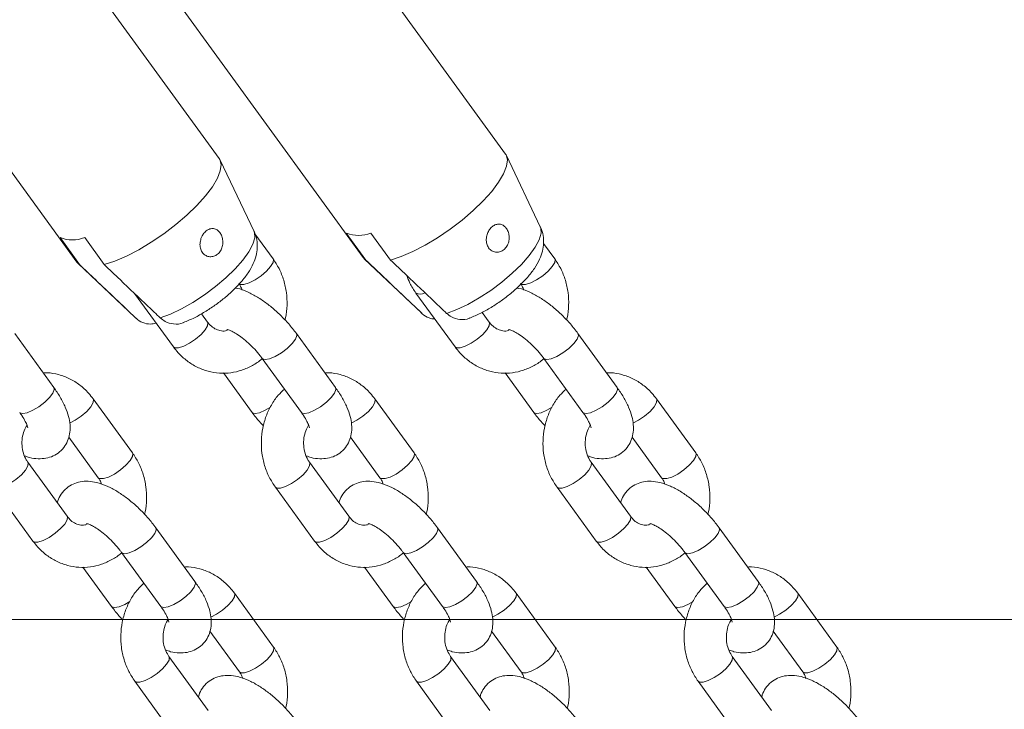
# Model space of a CAD drawing. Units: millimetres. Extents: x 0 to 1485, y 0 to 1051.
# Drawn here: x 1154 to 1168, y 190 to 200 of the extents above; entities that cross this region are included whole.
import ezdxf

# ---------------------------------------------------------------- set-up
doc = ezdxf.new("R2010")
doc.units = ezdxf.units.MM
doc.header["$LTSCALE"] = 25
doc.layers.add('LE_NORM', color=179, linetype='Continuous', lineweight=40)
doc.styles.add('SLDTEXTSTYLE0', font='TXT', dxfattribs={"width": 0.605})
doc.dimstyles.new('SLDDIMSTYLE1', dxfattribs={"dimtxt": 8.75, "dimasz": 7.5, "dimexe": 0, "dimexo": 0.0625, "dimgap": 2.1875, "dimtad": 1, "dimdec": 0, "dimrnd": 1e-09, "dimzin": 12, "dimdsep": 46, "dimtxsty": 'SLDTEXTSTYLE0', "dimsah": 1, "dimcen": 0.09, "dimadec": 0, "dimazin": 3, "dimtfac": 1, "dimtofl": 0, "dimtmove": 0, "dimatfit": 3, "dimfxl": 0, "dimfrac": 2, "dimtolj": 1, "dimtzin": 12, "dimarcsym": 0})

# ---------------------------------------------------------------- blocks, each defined once
blk = doc.blocks.new('_D_21')
at = {"layer": 'LE_NORM', "color": 7}
for p, q in [((950.875, 193.689), (950.875, 371.668)), ((1194.003, 193.689), (1194.003, 371.668)), ((950.875, 369.192), (1194.003, 369.192))]:
    blk.add_line(p, q, dxfattribs=at)
for points in [[(950.875, 369.192), (958.375, 366.692), (958.375, 371.692)], [(1194.003, 369.192), (1186.503, 371.692), (1186.503, 366.692)]]:
    blk.add_solid(points, dxfattribs=at)
at = {"layer": 'LE_NORM', "color": 7, "insert": (1064.218, 380.471), "char_height": 8.75, "attachment_point": 1, "style": 'SLDTEXTSTYLE0'}
blk.add_mtext('243', dxfattribs=at)

msp = doc.modelspace()

# ---------------------------------------------------------------- linework, layer by layer
at = {"color": 7, "linetype": 'Continuous', "lineweight": 0}
for p, q in [((1156.82, 197.76), (1154.148, 201.437)), ((1160.886, 197.824), (1158.214, 201.501)), ((1152.125, 199.967), (1154.797, 196.29)), ((1156.192, 200.032), (1158.864, 196.355)), ((1157.314, 196.726), (1156.832, 197.739)), ((1161.38, 196.79), (1160.898, 197.804)), ((1154.559, 196.637), (1154.837, 196.254)), ((1155.187, 196.254), (1154.909, 196.637)), ((1157.584, 196.337), (1157.326, 196.691)), ((1158.625, 196.701), (1158.904, 196.318)), ((1159.254, 196.318), (1158.975, 196.701)), ((1161.584, 196.337), (1161.426, 196.554)), ((1158.864, 196.355), (1158.904, 196.318)), ((1158.88, 196.336), (1159.695, 195.565)), ((1154.797, 196.29), (1154.837, 196.254)), ((1154.813, 196.272), (1155.628, 195.501)), ((1155.618, 195.843), (1156.17, 195.084)), ((1159.613, 195.85), (1160.17, 195.084)), ((1156.655, 195.437), (1156.569, 195.556)), ((1160.655, 195.437), (1160.555, 195.575)), ((1154.471, 194.508), (1153.915, 195.274)), ((1158.471, 194.508), (1157.915, 195.274)), ((1162.471, 194.508), (1161.915, 195.274)), ((1157.429, 194.921), (1157.986, 194.155)), ((1161.429, 194.921), (1161.986, 194.155)), ((1156.88, 194.714), (1157.286, 194.155)), ((1160.88, 194.714), (1161.286, 194.155)), ((1155.588, 193.579), (1155.031, 194.345)), ((1159.588, 193.579), (1159.031, 194.345)), ((1163.588, 193.579), (1163.031, 194.345)), ((1154.683, 193.803), (1155.102, 193.226)), ((1158.683, 193.803), (1159.102, 193.226)), ((1162.683, 193.803), (1163.102, 193.226)), ((1154.659, 192.679), (1154.102, 193.445)), ((1158.659, 192.679), (1158.102, 193.445)), ((1162.659, 192.679), (1162.102, 193.445)), ((1153.617, 193.093), (1154.174, 192.327)), ((1157.617, 193.093), (1158.174, 192.327)), ((1161.617, 193.093), (1162.174, 192.327)), ((1156.475, 191.75), (1155.919, 192.516)), ((1160.475, 191.75), (1159.919, 192.516)), ((1164.475, 191.75), (1163.919, 192.516)), ((1155.433, 192.164), (1155.99, 191.398)), ((1159.433, 192.164), (1159.99, 191.398)), ((1163.433, 192.164), (1163.99, 191.398)), ((1154.884, 191.956), (1155.29, 191.398)), ((1158.884, 191.956), (1159.29, 191.398)), ((1162.884, 191.956), (1163.29, 191.398)), ((1157.592, 190.821), (1157.035, 191.587)), ((1161.592, 190.821), (1161.035, 191.587)), ((1165.592, 190.821), (1165.035, 191.587)), ((1156.687, 191.046), (1157.106, 190.469)), ((1160.687, 191.046), (1161.106, 190.469)), ((1164.687, 191.046), (1165.106, 190.469)), ((1156.663, 189.921), (1156.106, 190.688)), ((1160.663, 189.921), (1160.106, 190.688)), ((1164.663, 189.921), (1164.106, 190.688)), ((1155.621, 190.335), (1156.178, 189.569)), ((1159.621, 190.335), (1160.178, 189.569)), ((1163.621, 190.335), (1164.178, 189.569))]:
    msp.add_line(p, q, dxfattribs=at)
at = {"color": 7, "linetype": 'Continuous', "lineweight": 0, "flags": 128}
for points in [[(1155.187, 196.254), (1155.339, 196.304), (1155.504, 196.375), (1155.678, 196.465), (1155.855, 196.571), (1156.032, 196.691), (1156.202, 196.821), (1156.36, 196.956), (1156.502, 197.094), (1156.624, 197.23), (1156.722, 197.359), (1156.793, 197.479), (1156.835, 197.586), (1156.847, 197.676), (1156.828, 197.747), (1156.82, 197.76)], [(1159.254, 196.318), (1159.405, 196.368), (1159.57, 196.439), (1159.744, 196.529), (1159.922, 196.635), (1160.098, 196.755), (1160.268, 196.885), (1160.426, 197.021), (1160.569, 197.158), (1160.69, 197.294), (1160.788, 197.424), (1160.859, 197.544), (1160.901, 197.65), (1160.913, 197.74), (1160.894, 197.811), (1160.886, 197.824)]]:
    msp.add_lwpolyline(points, dxfattribs=at)
at = {"color": 8, "linetype": 'Continuous', "lineweight": 0, "flags": 128}
for points in [[(1160.048, 195.561), (1160.193, 195.615), (1160.349, 195.689), (1160.512, 195.781), (1160.675, 195.888), (1160.833, 196.006), (1160.98, 196.13), (1161.111, 196.257), (1161.221, 196.381), (1161.306, 196.499), (1161.363, 196.606), (1161.391, 196.698), (1161.387, 196.772), (1161.38, 196.79)], [(1155.982, 195.497), (1156.127, 195.551), (1156.283, 195.625), (1156.446, 195.717), (1156.609, 195.824), (1156.767, 195.942), (1156.914, 196.066), (1157.044, 196.193), (1157.154, 196.317), (1157.239, 196.435), (1157.297, 196.542), (1157.324, 196.634), (1157.321, 196.708), (1157.314, 196.726)], [(1157.098, 195.985), (1157.119, 195.971), (1157.171, 195.971), (1157.244, 195.994), (1157.328, 196.037), (1157.414, 196.095), (1157.491, 196.161), (1157.55, 196.226), (1157.584, 196.284), (1157.589, 196.328), (1157.584, 196.337)], [(1161.098, 195.985), (1161.119, 195.971), (1161.171, 195.971), (1161.244, 195.994), (1161.328, 196.037), (1161.414, 196.095), (1161.491, 196.161), (1161.55, 196.226), (1161.584, 196.284), (1161.589, 196.328), (1161.584, 196.337)], [(1156.655, 195.437), (1156.66, 195.428), (1156.655, 195.385), (1156.621, 195.327), (1156.562, 195.261), (1156.485, 195.195), (1156.399, 195.137), (1156.315, 195.094), (1156.242, 195.071), (1156.19, 195.071), (1156.17, 195.084)], [(1160.655, 195.437), (1160.66, 195.428), (1160.655, 195.385), (1160.621, 195.327), (1160.562, 195.261), (1160.485, 195.195), (1160.399, 195.137), (1160.315, 195.094), (1160.242, 195.071), (1160.19, 195.071), (1160.17, 195.084)], [(1157.429, 194.921), (1157.434, 194.917), (1157.473, 194.905), (1157.536, 194.917), (1157.616, 194.95), (1157.702, 195.001), (1157.785, 195.064), (1157.854, 195.131), (1157.902, 195.194), (1157.921, 195.245), (1157.915, 195.274)], [(1161.429, 194.921), (1161.434, 194.917), (1161.473, 194.905), (1161.536, 194.917), (1161.616, 194.95), (1161.702, 195.001), (1161.785, 195.064), (1161.854, 195.131), (1161.902, 195.194), (1161.921, 195.245), (1161.915, 195.274)], [(1153.986, 194.155), (1153.99, 194.15), (1154.03, 194.139), (1154.093, 194.15), (1154.173, 194.184), (1154.259, 194.235), (1154.342, 194.298), (1154.411, 194.365), (1154.458, 194.428), (1154.478, 194.479), (1154.471, 194.508)], [(1157.986, 194.155), (1157.99, 194.15), (1158.03, 194.139), (1158.093, 194.15), (1158.173, 194.184), (1158.259, 194.235), (1158.342, 194.298), (1158.411, 194.365), (1158.458, 194.428), (1158.478, 194.479), (1158.471, 194.508)], [(1161.986, 194.155), (1161.99, 194.15), (1162.03, 194.139), (1162.093, 194.15), (1162.173, 194.184), (1162.259, 194.235), (1162.342, 194.298), (1162.411, 194.365), (1162.458, 194.428), (1162.478, 194.479), (1162.471, 194.508)], [(1154.695, 194.003), (1154.775, 194.045), (1154.861, 194.103), (1154.938, 194.169), (1154.998, 194.235), (1155.031, 194.293), (1155.036, 194.336), (1155.031, 194.345)], [(1158.695, 194.003), (1158.775, 194.045), (1158.861, 194.103), (1158.938, 194.169), (1158.998, 194.235), (1159.031, 194.293), (1159.036, 194.336), (1159.031, 194.345)], [(1162.695, 194.003), (1162.775, 194.045), (1162.861, 194.103), (1162.938, 194.169), (1162.998, 194.235), (1163.031, 194.293), (1163.036, 194.336), (1163.031, 194.345)], [(1157.547, 194.227), (1157.473, 194.184), (1157.393, 194.15), (1157.33, 194.139), (1157.29, 194.15), (1157.286, 194.155)], [(1161.547, 194.227), (1161.473, 194.184), (1161.393, 194.15), (1161.33, 194.139), (1161.29, 194.15), (1161.286, 194.155)], [(1155.102, 193.227), (1155.123, 193.213), (1155.175, 193.213), (1155.248, 193.236), (1155.332, 193.279), (1155.418, 193.337), (1155.495, 193.403), (1155.554, 193.469), (1155.588, 193.527), (1155.593, 193.57), (1155.588, 193.579)], [(1159.102, 193.227), (1159.123, 193.213), (1159.175, 193.213), (1159.248, 193.236), (1159.332, 193.279), (1159.418, 193.337), (1159.495, 193.403), (1159.554, 193.469), (1159.588, 193.527), (1159.593, 193.57), (1159.588, 193.579)], [(1163.102, 193.227), (1163.123, 193.213), (1163.175, 193.213), (1163.248, 193.236), (1163.332, 193.279), (1163.418, 193.337), (1163.495, 193.403), (1163.554, 193.469), (1163.588, 193.527), (1163.593, 193.57), (1163.588, 193.579)], [(1154.103, 193.445), (1154.107, 193.436), (1154.103, 193.393), (1154.069, 193.335), (1154.01, 193.269), (1153.933, 193.203), (1153.847, 193.145), (1153.762, 193.102), (1153.69, 193.079), (1153.638, 193.079), (1153.617, 193.093)], [(1158.103, 193.445), (1158.107, 193.436), (1158.103, 193.393), (1158.069, 193.335), (1158.01, 193.269), (1157.933, 193.203), (1157.847, 193.145), (1157.762, 193.102), (1157.69, 193.079), (1157.638, 193.079), (1157.617, 193.093)], [(1162.103, 193.445), (1162.107, 193.436), (1162.103, 193.393), (1162.069, 193.335), (1162.01, 193.269), (1161.933, 193.203), (1161.847, 193.145), (1161.762, 193.102), (1161.69, 193.079), (1161.638, 193.079), (1161.617, 193.093)], [(1154.659, 192.679), (1154.664, 192.67), (1154.659, 192.627), (1154.625, 192.569), (1154.566, 192.503), (1154.489, 192.437), (1154.403, 192.379), (1154.319, 192.336), (1154.246, 192.313), (1154.194, 192.313), (1154.174, 192.327)], [(1158.659, 192.679), (1158.664, 192.67), (1158.659, 192.627), (1158.625, 192.569), (1158.566, 192.503), (1158.489, 192.437), (1158.403, 192.379), (1158.319, 192.336), (1158.246, 192.313), (1158.194, 192.313), (1158.174, 192.327)], [(1162.659, 192.679), (1162.664, 192.67), (1162.659, 192.627), (1162.625, 192.569), (1162.566, 192.503), (1162.489, 192.437), (1162.403, 192.379), (1162.319, 192.336), (1162.246, 192.313), (1162.194, 192.313), (1162.174, 192.327)], [(1155.434, 192.163), (1155.438, 192.159), (1155.477, 192.147), (1155.54, 192.159), (1155.62, 192.192), (1155.707, 192.244), (1155.789, 192.306), (1155.858, 192.373), (1155.906, 192.436), (1155.925, 192.488), (1155.919, 192.516)], [(1159.434, 192.163), (1159.438, 192.159), (1159.477, 192.147), (1159.54, 192.159), (1159.62, 192.192), (1159.707, 192.244), (1159.789, 192.306), (1159.858, 192.373), (1159.906, 192.436), (1159.925, 192.488), (1159.919, 192.516)], [(1163.434, 192.163), (1163.438, 192.159), (1163.477, 192.147), (1163.54, 192.159), (1163.62, 192.192), (1163.707, 192.244), (1163.789, 192.306), (1163.858, 192.373), (1163.906, 192.436), (1163.925, 192.488), (1163.919, 192.516)], [(1155.99, 191.398), (1155.994, 191.393), (1156.034, 191.381), (1156.097, 191.393), (1156.177, 191.426), (1156.263, 191.478), (1156.346, 191.54), (1156.415, 191.607), (1156.462, 191.67), (1156.482, 191.722), (1156.475, 191.75)], [(1159.99, 191.398), (1159.994, 191.393), (1160.034, 191.381), (1160.097, 191.393), (1160.177, 191.426), (1160.263, 191.478), (1160.346, 191.54), (1160.415, 191.607), (1160.462, 191.67), (1160.482, 191.722), (1160.475, 191.75)], [(1163.99, 191.398), (1163.994, 191.393), (1164.034, 191.381), (1164.097, 191.393), (1164.177, 191.426), (1164.263, 191.478), (1164.346, 191.54), (1164.415, 191.607), (1164.462, 191.67), (1164.482, 191.722), (1164.475, 191.75)], [(1156.699, 191.246), (1156.779, 191.287), (1156.865, 191.345), (1156.943, 191.411), (1157.002, 191.477), (1157.035, 191.535), (1157.04, 191.578), (1157.035, 191.587)], [(1160.699, 191.246), (1160.779, 191.287), (1160.865, 191.345), (1160.943, 191.411), (1161.002, 191.477), (1161.035, 191.535), (1161.04, 191.578), (1161.035, 191.587)], [(1164.699, 191.246), (1164.779, 191.287), (1164.865, 191.345), (1164.943, 191.411), (1165.002, 191.477), (1165.035, 191.535), (1165.04, 191.578), (1165.035, 191.587)], [(1155.551, 191.469), (1155.477, 191.426), (1155.397, 191.393), (1155.334, 191.381), (1155.294, 191.393), (1155.29, 191.398)], [(1159.551, 191.469), (1159.477, 191.426), (1159.397, 191.393), (1159.334, 191.381), (1159.294, 191.393), (1159.29, 191.398)], [(1163.551, 191.469), (1163.477, 191.426), (1163.397, 191.393), (1163.334, 191.381), (1163.294, 191.393), (1163.29, 191.398)], [(1157.106, 190.469), (1157.127, 190.455), (1157.179, 190.455), (1157.252, 190.478), (1157.336, 190.521), (1157.422, 190.579), (1157.499, 190.645), (1157.558, 190.711), (1157.592, 190.769), (1157.597, 190.812), (1157.592, 190.821)], [(1161.106, 190.469), (1161.127, 190.455), (1161.179, 190.455), (1161.252, 190.478), (1161.336, 190.521), (1161.422, 190.579), (1161.499, 190.645), (1161.558, 190.711), (1161.592, 190.769), (1161.597, 190.812), (1161.592, 190.821)], [(1165.106, 190.469), (1165.127, 190.455), (1165.179, 190.455), (1165.252, 190.478), (1165.336, 190.521), (1165.422, 190.579), (1165.499, 190.645), (1165.558, 190.711), (1165.592, 190.769), (1165.597, 190.812), (1165.592, 190.821)], [(1156.107, 190.687), (1156.111, 190.678), (1156.107, 190.635), (1156.073, 190.577), (1156.014, 190.511), (1155.937, 190.445), (1155.851, 190.387), (1155.766, 190.344), (1155.694, 190.321), (1155.642, 190.321), (1155.621, 190.335)], [(1160.107, 190.687), (1160.111, 190.678), (1160.107, 190.635), (1160.073, 190.577), (1160.014, 190.511), (1159.937, 190.445), (1159.851, 190.387), (1159.766, 190.344), (1159.694, 190.321), (1159.642, 190.321), (1159.621, 190.335)], [(1164.107, 190.687), (1164.111, 190.678), (1164.107, 190.635), (1164.073, 190.577), (1164.014, 190.511), (1163.937, 190.445), (1163.851, 190.387), (1163.766, 190.344), (1163.694, 190.321), (1163.642, 190.321), (1163.621, 190.335)]]:
    msp.add_lwpolyline(points, dxfattribs=at)
at = {"color": 7, "linetype": 'Continuous', "lineweight": 0}
for centre in [(1154.734, 197.084), (1158.8, 197.148)]:
    msp.add_arc(centre, 0.48, 248.6277, 291.3723, dxfattribs=at)
at = {"color": 8, "linetype": 'Continuous', "lineweight": 0}
msp.add_arc((1159.675, 195.949), 0.116, 238.1005, 303.106, dxfattribs=at)
at = {"color": 7, "linetype": 'Continuous', "lineweight": 0}
for points, knots in [([(1156.561, 196.622), (1156.555, 196.6), (1156.543, 196.554), (1156.549, 196.486), (1156.574, 196.428), (1156.617, 196.385), (1156.672, 196.364), (1156.73, 196.365), (1156.785, 196.389), (1156.831, 196.433), (1156.861, 196.492), (1156.874, 196.558), (1156.868, 196.626), (1156.846, 196.686), (1156.811, 196.733), (1156.766, 196.762), (1156.713, 196.769), (1156.66, 196.752), (1156.613, 196.714), (1156.579, 196.668), (1156.566, 196.635), (1156.561, 196.622)], [0, 0, 0, 0, 0.0552171, 0.1103916, 0.1662974, 0.2210701, 0.2742593, 0.3269277, 0.3798587, 0.4330107, 0.4861878, 0.5393481, 0.5923028, 0.6449702, 0.6980542, 0.7525915, 0.8084402, 0.8636099, 0.9161657, 0.9666799, 1, 1, 1, 1]), ([(1160.379, 195.495), (1160.43, 195.517), (1160.53, 195.558), (1160.682, 195.643), (1160.826, 195.738), (1160.963, 195.843), (1161.088, 195.955), (1161.202, 196.074), (1161.299, 196.198), (1161.369, 196.32), (1161.412, 196.44), (1161.431, 196.555), (1161.422, 196.668), (1161.404, 196.749), (1161.382, 196.785), (1161.38, 196.788)], [0, 0, 0, 0, 0.095081, 0.185689, 0.273105, 0.359592, 0.446682, 0.535933, 0.63032, 0.724458, 0.798096, 0.865056, 0.929577, 0.993297, 1, 1, 1, 1]), ([(1160.773, 196.829), (1160.757, 196.824), (1160.723, 196.815), (1160.677, 196.777), (1160.641, 196.725), (1160.617, 196.663), (1160.609, 196.596), (1160.621, 196.531), (1160.652, 196.477), (1160.7, 196.44), (1160.756, 196.426), (1160.814, 196.435), (1160.867, 196.465), (1160.909, 196.514), (1160.934, 196.576), (1160.94, 196.644), (1160.929, 196.71), (1160.903, 196.767), (1160.864, 196.808), (1160.82, 196.83), (1160.788, 196.829), (1160.773, 196.829)], [0, 0, 0, 0, 0.051649, 0.10336, 0.153833, 0.204732, 0.257931, 0.313379, 0.369112, 0.42333, 0.476221, 0.528928, 0.581953, 0.635119, 0.688293, 0.741415, 0.794257, 0.846936, 0.900382, 0.955434, 1, 1, 1, 1]), ([(1156.312, 195.431), (1156.364, 195.452), (1156.464, 195.494), (1156.615, 195.579), (1156.76, 195.674), (1156.896, 195.778), (1157.022, 195.89), (1157.136, 196.009), (1157.232, 196.134), (1157.303, 196.256), (1157.346, 196.376), (1157.364, 196.49), (1157.356, 196.604), (1157.338, 196.684), (1157.315, 196.721), (1157.313, 196.724)], [0, 0, 0, 0, 0.095093, 0.185712, 0.27314, 0.359637, 0.446738, 0.536001, 0.6304, 0.72455, 0.798197, 0.865165, 0.929695, 0.993423, 1, 1, 1, 1]), ([(1157.754, 195.468), (1157.757, 195.478), (1157.776, 195.545), (1157.786, 195.676), (1157.779, 195.856), (1157.74, 196.032), (1157.676, 196.196), (1157.614, 196.291), (1157.584, 196.337)], [0, 0, 0, 0, 0.034935, 0.229284, 0.424502, 0.620353, 0.816555, 1, 1, 1, 1]), ([(1161.754, 195.468), (1161.757, 195.478), (1161.776, 195.545), (1161.786, 195.676), (1161.779, 195.856), (1161.74, 196.032), (1161.676, 196.196), (1161.614, 196.291), (1161.584, 196.337)], [0, 0, 0, 0, 0.034935, 0.229284, 0.424502, 0.620353, 0.816555, 1, 1, 1, 1]), ([(1154.837, 196.254), (1154.912, 196.182), (1155.177, 195.93), (1155.442, 195.678), (1155.632, 195.497)], [0, 0, 0, 0, 0.282381, 1, 1, 1, 1]), ([(1155.982, 195.497), (1155.925, 195.551), (1155.735, 195.732), (1155.47, 195.984), (1155.262, 196.182), (1155.187, 196.254)], [0, 0, 0, 0, 0.213398, 0.717619, 1, 1, 1, 1]), ([(1158.904, 196.318), (1158.978, 196.247), (1159.243, 195.994), (1159.508, 195.742), (1159.698, 195.561)], [0, 0, 0, 0, 0.282381, 1, 1, 1, 1]), ([(1160.048, 195.561), (1159.992, 195.615), (1159.801, 195.796), (1159.537, 196.048), (1159.328, 196.247), (1159.254, 196.318)], [0, 0, 0, 0, 0.2133979, 0.717619, 1, 1, 1, 1]), ([(1159.485, 196.097), (1159.498, 196.061), (1159.53, 195.973), (1159.582, 195.896), (1159.613, 195.85)], [0, 0, 0, 0, 0.406577, 1, 1, 1, 1]), ([(1157.915, 195.274), (1157.897, 195.298), (1157.846, 195.366), (1157.751, 195.475), (1157.628, 195.595), (1157.497, 195.703), (1157.361, 195.796), (1157.22, 195.869), (1157.116, 195.911), (1157.057, 195.919), (1157.047, 195.92)], [0, 0, 0, 0, 0.0765694, 0.2210845, 0.3648886, 0.509414, 0.6563314, 0.8084993, 0.970411, 1, 1, 1, 1]), ([(1157.098, 195.984), (1157.107, 195.973), (1157.126, 195.946), (1157.138, 195.911), (1157.146, 195.892)], [0, 0, 0, 0, 0.422556, 1, 1, 1, 1]), ([(1161.915, 195.274), (1161.897, 195.298), (1161.846, 195.366), (1161.751, 195.475), (1161.628, 195.595), (1161.497, 195.703), (1161.361, 195.796), (1161.22, 195.869), (1161.116, 195.911), (1161.056, 195.919), (1161.047, 195.92)], [0, 0, 0, 0, 0.076517, 0.220934, 0.36464, 0.509067, 0.655884, 0.807949, 0.96975, 1, 1, 1, 1]), ([(1161.098, 195.984), (1161.107, 195.973), (1161.126, 195.946), (1161.138, 195.911), (1161.146, 195.892)], [0, 0, 0, 0, 0.422556, 1, 1, 1, 1]), ([(1155.632, 195.497), (1155.634, 195.495), (1155.664, 195.467), (1155.733, 195.425), (1155.834, 195.402), (1155.897, 195.417), (1155.923, 195.424)], [0, 0, 0, 0, 0.025124, 0.380757, 0.741397, 1, 1, 1, 1]), ([(1156.312, 195.432), (1156.31, 195.431), (1156.268, 195.406), (1156.174, 195.405), (1156.062, 195.432), (1156.005, 195.479), (1155.982, 195.497)], [0, 0, 0, 0, 0.019408, 0.406111, 0.761588, 1, 1, 1, 1]), ([(1159.698, 195.561), (1159.7, 195.56), (1159.731, 195.531), (1159.791, 195.491), (1159.855, 195.483), (1159.883, 195.479)], [0, 0, 0, 0, 0.038717, 0.586758, 1, 1, 1, 1]), ([(1160.378, 195.496), (1160.376, 195.495), (1160.334, 195.471), (1160.241, 195.469), (1160.128, 195.497), (1160.071, 195.543), (1160.048, 195.561)], [0, 0, 0, 0, 0.019408, 0.406111, 0.761588, 1, 1, 1, 1]), ([(1156.938, 195.322), (1156.928, 195.318), (1156.892, 195.306), (1156.833, 195.312), (1156.76, 195.338), (1156.699, 195.382), (1156.668, 195.421), (1156.655, 195.437)], [0, 0, 0, 0, 0.1018875, 0.3738582, 0.6226546, 0.8522485, 1, 1, 1, 1]), ([(1160.938, 195.322), (1160.928, 195.318), (1160.892, 195.306), (1160.833, 195.312), (1160.76, 195.338), (1160.699, 195.382), (1160.668, 195.421), (1160.655, 195.437)], [0, 0, 0, 0, 0.1018875, 0.3738582, 0.6226546, 0.8522485, 1, 1, 1, 1]), ([(1156.931, 195.334), (1156.931, 195.334), (1156.927, 195.334), (1156.952, 195.329), (1156.999, 195.309), (1157.067, 195.271), (1157.148, 195.213), (1157.237, 195.138), (1157.325, 195.051), (1157.389, 194.976), (1157.421, 194.933), (1157.429, 194.921)], [0, 0, 0, 0, 0.040801, 0.14502, 0.257075, 0.380396, 0.513917, 0.654727, 0.799678, 0.945956, 1, 1, 1, 1]), ([(1160.931, 195.334), (1160.931, 195.334), (1160.927, 195.334), (1160.952, 195.329), (1160.999, 195.309), (1161.067, 195.271), (1161.148, 195.213), (1161.237, 195.138), (1161.325, 195.051), (1161.389, 194.976), (1161.421, 194.933), (1161.429, 194.921)], [0, 0, 0, 0, 0.040801, 0.14502, 0.257075, 0.380396, 0.513917, 0.654727, 0.799678, 0.945956, 1, 1, 1, 1]), ([(1156.17, 195.084), (1156.191, 195.056), (1156.249, 194.983), (1156.36, 194.882), (1156.504, 194.793), (1156.66, 194.734), (1156.823, 194.707), (1156.985, 194.713), (1157.144, 194.749), (1157.292, 194.818), (1157.388, 194.877), (1157.429, 194.918), (1157.432, 194.92)], [0, 0, 0, 0, 0.072095, 0.190214, 0.3078, 0.42414, 0.539195, 0.653221, 0.766668, 0.879972, 0.993695, 1, 1, 1, 1]), ([(1160.17, 195.084), (1160.191, 195.056), (1160.249, 194.983), (1160.36, 194.882), (1160.504, 194.793), (1160.66, 194.734), (1160.823, 194.707), (1160.985, 194.713), (1161.144, 194.749), (1161.292, 194.818), (1161.388, 194.876), (1161.429, 194.918), (1161.431, 194.919)], [0, 0, 0, 0, 0.072153, 0.190368, 0.308048, 0.424482, 0.53963, 0.653749, 0.767287, 0.880683, 0.994498, 1, 1, 1, 1]), ([(1155.031, 194.345), (1155.01, 194.373), (1154.952, 194.447), (1154.841, 194.547), (1154.697, 194.637), (1154.541, 194.694), (1154.413, 194.72), (1154.34, 194.716), (1154.321, 194.715)], [0, 0, 0, 0, 0.124512, 0.32851, 0.531587, 0.732513, 0.93122, 1, 1, 1, 1]), ([(1159.031, 194.345), (1159.01, 194.373), (1158.952, 194.447), (1158.841, 194.547), (1158.697, 194.637), (1158.541, 194.694), (1158.413, 194.72), (1158.34, 194.716), (1158.321, 194.715)], [0, 0, 0, 0, 0.124512, 0.32851, 0.531587, 0.732513, 0.93122, 1, 1, 1, 1]), ([(1163.031, 194.345), (1163.01, 194.373), (1162.952, 194.447), (1162.841, 194.547), (1162.697, 194.637), (1162.541, 194.694), (1162.413, 194.72), (1162.34, 194.716), (1162.321, 194.715)], [0, 0, 0, 0, 0.124512, 0.32851, 0.531587, 0.732513, 0.93122, 1, 1, 1, 1]), ([(1154.055, 193.538), (1154.079, 193.529), (1154.142, 193.505), (1154.243, 193.493), (1154.357, 193.499), (1154.462, 193.531), (1154.557, 193.59), (1154.632, 193.673), (1154.68, 193.772), (1154.703, 193.875), (1154.704, 193.984), (1154.682, 194.101), (1154.636, 194.231), (1154.567, 194.369), (1154.503, 194.463), (1154.471, 194.508)], [0, 0, 0, 0, 0.050032, 0.134866, 0.209622, 0.279953, 0.348609, 0.422411, 0.491759, 0.560146, 0.632146, 0.712608, 0.80525, 0.905354, 1, 1, 1, 1]), ([(1157.746, 194.486), (1157.716, 194.457), (1157.644, 194.39), (1157.556, 194.26), (1157.482, 194.102), (1157.434, 193.932), (1157.414, 193.754), (1157.422, 193.573), (1157.461, 193.398), (1157.524, 193.234), (1157.587, 193.139), (1157.617, 193.093)], [0, 0, 0, 0, 0.0837789, 0.1968787, 0.3109691, 0.4259097, 0.5415226, 0.657652, 0.7741588, 0.8908737, 1, 1, 1, 1]), ([(1158.055, 193.538), (1158.079, 193.529), (1158.142, 193.505), (1158.243, 193.493), (1158.357, 193.499), (1158.462, 193.531), (1158.557, 193.59), (1158.632, 193.673), (1158.68, 193.772), (1158.703, 193.875), (1158.704, 193.984), (1158.682, 194.101), (1158.636, 194.231), (1158.567, 194.369), (1158.503, 194.463), (1158.471, 194.508)], [0, 0, 0, 0, 0.050032, 0.134866, 0.209622, 0.279953, 0.348609, 0.422411, 0.491759, 0.560146, 0.632146, 0.712608, 0.80525, 0.905354, 1, 1, 1, 1]), ([(1161.746, 194.486), (1161.716, 194.457), (1161.644, 194.39), (1161.556, 194.26), (1161.482, 194.102), (1161.434, 193.932), (1161.414, 193.754), (1161.422, 193.573), (1161.461, 193.398), (1161.524, 193.234), (1161.587, 193.139), (1161.617, 193.093)], [0, 0, 0, 0, 0.0837789, 0.1968787, 0.3109691, 0.4259097, 0.5415226, 0.657652, 0.7741588, 0.8908737, 1, 1, 1, 1]), ([(1162.055, 193.538), (1162.079, 193.529), (1162.142, 193.505), (1162.243, 193.493), (1162.357, 193.499), (1162.462, 193.531), (1162.557, 193.59), (1162.632, 193.673), (1162.68, 193.772), (1162.703, 193.875), (1162.704, 193.984), (1162.682, 194.101), (1162.636, 194.231), (1162.567, 194.369), (1162.503, 194.463), (1162.471, 194.508)], [0, 0, 0, 0, 0.050032, 0.134866, 0.209622, 0.279953, 0.348609, 0.422411, 0.491759, 0.560146, 0.632146, 0.712608, 0.80525, 0.905354, 1, 1, 1, 1]), ([(1153.986, 194.155), (1153.997, 194.139), (1154.029, 194.094), (1154.067, 194.028), (1154.093, 193.969), (1154.102, 193.934), (1154.102, 193.933), (1154.102, 193.933)], [0, 0, 0, 0, 0.1451585, 0.4152946, 0.6443432, 0.85434, 1, 1, 1, 1]), ([(1157.286, 194.155), (1157.304, 194.132), (1157.353, 194.066), (1157.41, 194.002), (1157.447, 193.962)], [0, 0, 0, 0, 0.356551, 1, 1, 1, 1]), ([(1157.986, 194.155), (1157.997, 194.139), (1158.029, 194.094), (1158.067, 194.028), (1158.093, 193.969), (1158.102, 193.934), (1158.102, 193.933), (1158.102, 193.933)], [0, 0, 0, 0, 0.1451585, 0.4152946, 0.6443432, 0.85434, 1, 1, 1, 1]), ([(1161.286, 194.155), (1161.304, 194.132), (1161.353, 194.066), (1161.41, 194.002), (1161.447, 193.962)], [0, 0, 0, 0, 0.356551, 1, 1, 1, 1]), ([(1161.986, 194.155), (1161.997, 194.139), (1162.029, 194.094), (1162.067, 194.028), (1162.093, 193.969), (1162.102, 193.934), (1162.102, 193.933), (1162.102, 193.933)], [0, 0, 0, 0, 0.1451585, 0.4152946, 0.6443432, 0.85434, 1, 1, 1, 1]), ([(1154.102, 193.445), (1154.095, 193.457), (1154.069, 193.495), (1154.035, 193.574), (1154.015, 193.682), (1154.02, 193.792), (1154.045, 193.894), (1154.076, 193.948), (1154.09, 193.973)], [0, 0, 0, 0, 0.082907, 0.272847, 0.461027, 0.647599, 0.833383, 1, 1, 1, 1]), ([(1158.102, 193.445), (1158.095, 193.457), (1158.069, 193.495), (1158.035, 193.574), (1158.015, 193.682), (1158.02, 193.792), (1158.045, 193.894), (1158.076, 193.948), (1158.09, 193.973)], [0, 0, 0, 0, 0.0829075, 0.2728467, 0.4610268, 0.6475994, 0.8333834, 1, 1, 1, 1]), ([(1162.102, 193.445), (1162.095, 193.457), (1162.069, 193.495), (1162.035, 193.574), (1162.015, 193.682), (1162.02, 193.792), (1162.045, 193.894), (1162.076, 193.948), (1162.09, 193.973)], [0, 0, 0, 0, 0.0829075, 0.2728467, 0.4610268, 0.6475994, 0.8333834, 1, 1, 1, 1]), ([(1155.758, 192.71), (1155.761, 192.72), (1155.781, 192.787), (1155.79, 192.919), (1155.783, 193.098), (1155.744, 193.274), (1155.68, 193.438), (1155.618, 193.533), (1155.588, 193.579)], [0, 0, 0, 0, 0.034935, 0.229284, 0.424502, 0.620353, 0.816555, 1, 1, 1, 1]), ([(1159.758, 192.71), (1159.761, 192.72), (1159.781, 192.787), (1159.79, 192.919), (1159.783, 193.098), (1159.744, 193.274), (1159.68, 193.438), (1159.618, 193.533), (1159.588, 193.579)], [0, 0, 0, 0, 0.034935, 0.229284, 0.424502, 0.620353, 0.816555, 1, 1, 1, 1]), ([(1163.758, 192.71), (1163.761, 192.72), (1163.781, 192.787), (1163.79, 192.919), (1163.783, 193.098), (1163.744, 193.274), (1163.68, 193.438), (1163.618, 193.533), (1163.588, 193.579)], [0, 0, 0, 0, 0.034935, 0.229284, 0.424502, 0.620353, 0.816555, 1, 1, 1, 1]), ([(1155.919, 192.516), (1155.901, 192.54), (1155.85, 192.608), (1155.755, 192.717), (1155.632, 192.837), (1155.501, 192.945), (1155.365, 193.038), (1155.225, 193.113), (1155.089, 193.16), (1154.962, 193.18), (1154.848, 193.173), (1154.743, 193.14), (1154.648, 193.081), (1154.574, 192.998), (1154.533, 192.922), (1154.524, 192.878), (1154.522, 192.868)], [0, 0, 0, 0, 0.0454778, 0.1313112, 0.2167224, 0.302562, 0.3898223, 0.4802011, 0.5763671, 0.654131, 0.7226565, 0.7871266, 0.8500607, 0.917712, 0.9812801, 1, 1, 1, 1]), ([(1155.102, 193.226), (1155.111, 193.215), (1155.13, 193.188), (1155.142, 193.154), (1155.15, 193.134)], [0, 0, 0, 0, 0.422556, 1, 1, 1, 1]), ([(1159.919, 192.516), (1159.901, 192.54), (1159.85, 192.608), (1159.755, 192.717), (1159.632, 192.837), (1159.501, 192.945), (1159.365, 193.038), (1159.225, 193.113), (1159.089, 193.16), (1158.962, 193.18), (1158.848, 193.173), (1158.743, 193.14), (1158.648, 193.081), (1158.574, 192.998), (1158.533, 192.922), (1158.524, 192.878), (1158.522, 192.868)], [0, 0, 0, 0, 0.0454778, 0.1313112, 0.2167224, 0.302562, 0.3898223, 0.4802011, 0.5763671, 0.654131, 0.7226565, 0.7871266, 0.8500607, 0.917712, 0.9812801, 1, 1, 1, 1]), ([(1159.102, 193.226), (1159.111, 193.215), (1159.13, 193.188), (1159.142, 193.154), (1159.15, 193.134)], [0, 0, 0, 0, 0.422556, 1, 1, 1, 1]), ([(1163.919, 192.516), (1163.901, 192.54), (1163.85, 192.608), (1163.755, 192.717), (1163.632, 192.837), (1163.501, 192.945), (1163.365, 193.038), (1163.225, 193.113), (1163.089, 193.16), (1162.962, 193.18), (1162.848, 193.173), (1162.743, 193.14), (1162.648, 193.081), (1162.574, 192.998), (1162.533, 192.922), (1162.524, 192.878), (1162.522, 192.868)], [0, 0, 0, 0, 0.0454778, 0.1313112, 0.2167224, 0.302562, 0.3898223, 0.4802011, 0.5763671, 0.654131, 0.7226565, 0.7871266, 0.8500607, 0.917712, 0.9812801, 1, 1, 1, 1]), ([(1163.102, 193.226), (1163.111, 193.215), (1163.13, 193.188), (1163.142, 193.154), (1163.15, 193.134)], [0, 0, 0, 0, 0.422556, 1, 1, 1, 1]), ([(1154.937, 192.563), (1154.929, 192.56), (1154.894, 192.548), (1154.837, 192.554), (1154.764, 192.58), (1154.703, 192.624), (1154.672, 192.664), (1154.659, 192.679)], [0, 0, 0, 0, 0.087517, 0.363839, 0.616617, 0.849884, 1, 1, 1, 1]), ([(1154.935, 192.576), (1154.935, 192.576), (1154.931, 192.576), (1154.956, 192.571), (1155.003, 192.551), (1155.071, 192.513), (1155.152, 192.455), (1155.241, 192.381), (1155.329, 192.293), (1155.393, 192.218), (1155.425, 192.175), (1155.433, 192.164)], [0, 0, 0, 0, 0.040801, 0.14502, 0.257075, 0.380396, 0.513917, 0.654727, 0.799678, 0.945956, 1, 1, 1, 1]), ([(1158.937, 192.563), (1158.929, 192.56), (1158.894, 192.548), (1158.837, 192.554), (1158.764, 192.58), (1158.703, 192.624), (1158.672, 192.664), (1158.659, 192.679)], [0, 0, 0, 0, 0.087517, 0.363839, 0.616617, 0.849884, 1, 1, 1, 1]), ([(1158.935, 192.576), (1158.935, 192.576), (1158.931, 192.576), (1158.956, 192.571), (1159.003, 192.551), (1159.071, 192.513), (1159.152, 192.455), (1159.241, 192.381), (1159.329, 192.293), (1159.393, 192.218), (1159.425, 192.175), (1159.433, 192.164)], [0, 0, 0, 0, 0.040801, 0.14502, 0.257075, 0.380396, 0.513917, 0.654727, 0.799678, 0.945956, 1, 1, 1, 1]), ([(1162.937, 192.563), (1162.929, 192.56), (1162.894, 192.548), (1162.837, 192.554), (1162.764, 192.58), (1162.703, 192.624), (1162.672, 192.664), (1162.659, 192.679)], [0, 0, 0, 0, 0.087517, 0.363839, 0.616617, 0.849884, 1, 1, 1, 1]), ([(1162.935, 192.576), (1162.935, 192.576), (1162.931, 192.576), (1162.956, 192.571), (1163.003, 192.551), (1163.071, 192.513), (1163.152, 192.455), (1163.241, 192.381), (1163.329, 192.293), (1163.393, 192.218), (1163.425, 192.175), (1163.433, 192.164)], [0, 0, 0, 0, 0.040801, 0.14502, 0.257075, 0.380396, 0.513917, 0.654727, 0.799678, 0.945956, 1, 1, 1, 1]), ([(1154.174, 192.327), (1154.195, 192.299), (1154.253, 192.225), (1154.364, 192.124), (1154.508, 192.035), (1154.664, 191.976), (1154.827, 191.949), (1154.99, 191.955), (1155.148, 191.991), (1155.296, 192.06), (1155.392, 192.119), (1155.433, 192.16), (1155.435, 192.162)], [0, 0, 0, 0, 0.072153, 0.190368, 0.308048, 0.424482, 0.53963, 0.653749, 0.767287, 0.880683, 0.994498, 1, 1, 1, 1]), ([(1158.174, 192.327), (1158.195, 192.299), (1158.253, 192.225), (1158.364, 192.124), (1158.508, 192.035), (1158.664, 191.976), (1158.827, 191.949), (1158.99, 191.955), (1159.148, 191.991), (1159.296, 192.06), (1159.392, 192.119), (1159.433, 192.16), (1159.435, 192.162)], [0, 0, 0, 0, 0.0721533, 0.1903676, 0.3080485, 0.4244822, 0.5396304, 0.6537491, 0.7672871, 0.8806828, 0.9944978, 1, 1, 1, 1]), ([(1162.174, 192.327), (1162.195, 192.299), (1162.253, 192.225), (1162.364, 192.124), (1162.508, 192.035), (1162.664, 191.976), (1162.827, 191.949), (1162.99, 191.955), (1163.148, 191.991), (1163.296, 192.06), (1163.392, 192.119), (1163.433, 192.16), (1163.435, 192.162)], [0, 0, 0, 0, 0.0721533, 0.1903676, 0.3080485, 0.4244822, 0.5396304, 0.6537491, 0.7672871, 0.8806828, 0.9944978, 1, 1, 1, 1]), ([(1157.035, 191.587), (1157.014, 191.615), (1156.956, 191.689), (1156.845, 191.789), (1156.701, 191.879), (1156.545, 191.937), (1156.417, 191.963), (1156.344, 191.959), (1156.325, 191.957)], [0, 0, 0, 0, 0.124512, 0.32851, 0.531587, 0.732513, 0.93122, 1, 1, 1, 1]), ([(1161.035, 191.587), (1161.014, 191.615), (1160.956, 191.689), (1160.845, 191.789), (1160.701, 191.879), (1160.545, 191.937), (1160.417, 191.963), (1160.344, 191.959), (1160.325, 191.957)], [0, 0, 0, 0, 0.124512, 0.32851, 0.531587, 0.732513, 0.93122, 1, 1, 1, 1]), ([(1165.035, 191.587), (1165.014, 191.615), (1164.956, 191.689), (1164.845, 191.789), (1164.701, 191.879), (1164.545, 191.937), (1164.417, 191.963), (1164.344, 191.959), (1164.325, 191.957)], [0, 0, 0, 0, 0.124512, 0.32851, 0.531587, 0.732513, 0.93122, 1, 1, 1, 1]), ([(1155.75, 191.728), (1155.72, 191.7), (1155.648, 191.633), (1155.56, 191.502), (1155.486, 191.345), (1155.438, 191.174), (1155.418, 190.996), (1155.426, 190.816), (1155.465, 190.64), (1155.528, 190.476), (1155.591, 190.381), (1155.621, 190.335)], [0, 0, 0, 0, 0.083779, 0.196879, 0.310969, 0.42591, 0.541523, 0.657652, 0.774159, 0.890874, 1, 1, 1, 1]), ([(1156.059, 190.78), (1156.083, 190.771), (1156.146, 190.747), (1156.247, 190.735), (1156.361, 190.741), (1156.466, 190.773), (1156.561, 190.832), (1156.636, 190.916), (1156.684, 191.014), (1156.707, 191.118), (1156.708, 191.226), (1156.686, 191.344), (1156.641, 191.473), (1156.571, 191.612), (1156.507, 191.705), (1156.475, 191.75)], [0, 0, 0, 0, 0.050032, 0.134866, 0.209622, 0.279953, 0.348609, 0.422411, 0.491759, 0.560146, 0.632146, 0.712608, 0.80525, 0.905354, 1, 1, 1, 1]), ([(1159.75, 191.728), (1159.72, 191.7), (1159.648, 191.633), (1159.56, 191.502), (1159.486, 191.345), (1159.438, 191.174), (1159.418, 190.996), (1159.426, 190.816), (1159.465, 190.64), (1159.528, 190.476), (1159.591, 190.381), (1159.621, 190.335)], [0, 0, 0, 0, 0.083779, 0.196879, 0.310969, 0.42591, 0.541523, 0.657652, 0.774159, 0.890874, 1, 1, 1, 1]), ([(1160.059, 190.78), (1160.083, 190.771), (1160.146, 190.747), (1160.247, 190.735), (1160.361, 190.741), (1160.466, 190.773), (1160.561, 190.832), (1160.636, 190.916), (1160.684, 191.014), (1160.707, 191.118), (1160.708, 191.226), (1160.686, 191.344), (1160.641, 191.473), (1160.571, 191.612), (1160.507, 191.705), (1160.475, 191.75)], [0, 0, 0, 0, 0.050032, 0.134866, 0.209622, 0.279953, 0.348609, 0.422411, 0.491759, 0.560146, 0.632146, 0.712608, 0.80525, 0.905354, 1, 1, 1, 1]), ([(1163.75, 191.728), (1163.72, 191.7), (1163.648, 191.633), (1163.56, 191.502), (1163.486, 191.345), (1163.438, 191.174), (1163.418, 190.996), (1163.426, 190.816), (1163.465, 190.64), (1163.528, 190.476), (1163.591, 190.381), (1163.621, 190.335)], [0, 0, 0, 0, 0.083779, 0.196879, 0.310969, 0.42591, 0.541523, 0.657652, 0.774159, 0.890874, 1, 1, 1, 1]), ([(1164.059, 190.78), (1164.083, 190.771), (1164.146, 190.747), (1164.247, 190.735), (1164.361, 190.741), (1164.466, 190.773), (1164.561, 190.832), (1164.636, 190.916), (1164.684, 191.014), (1164.707, 191.118), (1164.708, 191.226), (1164.686, 191.344), (1164.641, 191.473), (1164.571, 191.612), (1164.507, 191.705), (1164.475, 191.75)], [0, 0, 0, 0, 0.050032, 0.134866, 0.209622, 0.279953, 0.348609, 0.422411, 0.491759, 0.560146, 0.632146, 0.712608, 0.80525, 0.905354, 1, 1, 1, 1]), ([(1155.29, 191.398), (1155.308, 191.374), (1155.357, 191.308), (1155.414, 191.245), (1155.451, 191.204)], [0, 0, 0, 0, 0.356551, 1, 1, 1, 1]), ([(1155.99, 191.398), (1156.001, 191.382), (1156.033, 191.336), (1156.071, 191.27), (1156.097, 191.211), (1156.106, 191.177), (1156.106, 191.176), (1156.106, 191.175)], [0, 0, 0, 0, 0.145158, 0.415295, 0.644343, 0.85434, 1, 1, 1, 1]), ([(1159.29, 191.398), (1159.308, 191.374), (1159.357, 191.308), (1159.414, 191.245), (1159.451, 191.204)], [0, 0, 0, 0, 0.356551, 1, 1, 1, 1]), ([(1159.99, 191.398), (1160.001, 191.382), (1160.033, 191.336), (1160.071, 191.27), (1160.097, 191.211), (1160.106, 191.177), (1160.106, 191.176), (1160.106, 191.175)], [0, 0, 0, 0, 0.1451585, 0.4152946, 0.6443432, 0.85434, 1, 1, 1, 1]), ([(1163.29, 191.398), (1163.308, 191.374), (1163.357, 191.308), (1163.414, 191.245), (1163.451, 191.204)], [0, 0, 0, 0, 0.356551, 1, 1, 1, 1]), ([(1163.99, 191.398), (1164.001, 191.382), (1164.033, 191.336), (1164.071, 191.27), (1164.097, 191.211), (1164.106, 191.177), (1164.106, 191.176), (1164.106, 191.175)], [0, 0, 0, 0, 0.1451585, 0.4152946, 0.6443432, 0.85434, 1, 1, 1, 1]), ([(1156.106, 190.688), (1156.099, 190.699), (1156.073, 190.737), (1156.039, 190.816), (1156.019, 190.924), (1156.024, 191.035), (1156.049, 191.136), (1156.08, 191.19), (1156.094, 191.215)], [0, 0, 0, 0, 0.082907, 0.272847, 0.461027, 0.647599, 0.833383, 1, 1, 1, 1]), ([(1160.106, 190.688), (1160.099, 190.699), (1160.073, 190.737), (1160.039, 190.816), (1160.019, 190.924), (1160.024, 191.035), (1160.049, 191.136), (1160.08, 191.19), (1160.094, 191.215)], [0, 0, 0, 0, 0.082907, 0.272847, 0.461027, 0.647599, 0.833383, 1, 1, 1, 1]), ([(1164.106, 190.688), (1164.099, 190.699), (1164.073, 190.737), (1164.039, 190.816), (1164.019, 190.924), (1164.024, 191.035), (1164.049, 191.136), (1164.08, 191.19), (1164.094, 191.215)], [0, 0, 0, 0, 0.082907, 0.272847, 0.461027, 0.647599, 0.833383, 1, 1, 1, 1]), ([(1157.762, 189.952), (1157.765, 189.962), (1157.785, 190.029), (1157.794, 190.161), (1157.787, 190.34), (1157.748, 190.516), (1157.684, 190.68), (1157.622, 190.775), (1157.592, 190.821)], [0, 0, 0, 0, 0.034935, 0.229284, 0.424502, 0.620353, 0.816555, 1, 1, 1, 1]), ([(1161.762, 189.952), (1161.765, 189.962), (1161.785, 190.029), (1161.794, 190.161), (1161.787, 190.34), (1161.748, 190.516), (1161.684, 190.68), (1161.622, 190.775), (1161.592, 190.821)], [0, 0, 0, 0, 0.034935, 0.229284, 0.424502, 0.620353, 0.816555, 1, 1, 1, 1]), ([(1165.762, 189.952), (1165.765, 189.962), (1165.785, 190.029), (1165.794, 190.161), (1165.787, 190.34), (1165.748, 190.516), (1165.684, 190.68), (1165.622, 190.775), (1165.592, 190.821)], [0, 0, 0, 0, 0.034935, 0.229284, 0.424502, 0.620353, 0.816555, 1, 1, 1, 1]), ([(1157.106, 190.469), (1157.115, 190.457), (1157.134, 190.43), (1157.146, 190.396), (1157.154, 190.376)], [0, 0, 0, 0, 0.422556, 1, 1, 1, 1]), ([(1161.106, 190.469), (1161.115, 190.457), (1161.134, 190.43), (1161.146, 190.396), (1161.154, 190.376)], [0, 0, 0, 0, 0.422556, 1, 1, 1, 1]), ([(1165.106, 190.469), (1165.115, 190.457), (1165.134, 190.43), (1165.146, 190.396), (1165.154, 190.376)], [0, 0, 0, 0, 0.422556, 1, 1, 1, 1]), ([(1157.923, 189.759), (1157.905, 189.782), (1157.854, 189.85), (1157.759, 189.959), (1157.636, 190.08), (1157.505, 190.188), (1157.369, 190.28), (1157.229, 190.355), (1157.093, 190.403), (1156.966, 190.422), (1156.852, 190.415), (1156.747, 190.383), (1156.652, 190.324), (1156.578, 190.24), (1156.537, 190.165), (1156.528, 190.121), (1156.526, 190.111)], [0, 0, 0, 0, 0.0454778, 0.1313112, 0.2167224, 0.302562, 0.3898223, 0.4802011, 0.5763671, 0.654131, 0.7226565, 0.7871266, 0.8500607, 0.917712, 0.9812801, 1, 1, 1, 1]), ([(1161.923, 189.759), (1161.905, 189.782), (1161.854, 189.85), (1161.759, 189.959), (1161.636, 190.08), (1161.505, 190.188), (1161.369, 190.28), (1161.229, 190.355), (1161.093, 190.403), (1160.966, 190.422), (1160.852, 190.415), (1160.747, 190.383), (1160.652, 190.324), (1160.578, 190.24), (1160.537, 190.165), (1160.528, 190.121), (1160.526, 190.111)], [0, 0, 0, 0, 0.0454778, 0.1313112, 0.2167224, 0.302562, 0.3898223, 0.4802011, 0.5763671, 0.654131, 0.7226565, 0.7871266, 0.8500607, 0.917712, 0.9812801, 1, 1, 1, 1]), ([(1165.923, 189.759), (1165.905, 189.782), (1165.854, 189.85), (1165.759, 189.959), (1165.636, 190.08), (1165.505, 190.188), (1165.369, 190.28), (1165.229, 190.355), (1165.093, 190.403), (1164.966, 190.422), (1164.852, 190.415), (1164.747, 190.383), (1164.652, 190.324), (1164.578, 190.24), (1164.537, 190.165), (1164.528, 190.121), (1164.526, 190.111)], [0, 0, 0, 0, 0.0454778, 0.1313112, 0.2167224, 0.302562, 0.3898223, 0.4802011, 0.5763671, 0.654131, 0.7226565, 0.7871266, 0.8500607, 0.917712, 0.9812801, 1, 1, 1, 1])]:
    msp.add_open_spline(points, degree=3, knots=knots, dxfattribs=at)
at = {"layer": 'LE_NORM', "color": 7, "lineweight": 0}
msp.add_line((898.994, 191.212), (1280.909, 191.212), dxfattribs=at)

# ---------------------------------------------------------------- dimensions: what is measured, and where the dimension line sits
at = {"layer": 'LE_NORM', "color": 7}
dim = msp.add_linear_dim(base=(1194.003, 369.192), p1=(950.875, 191.212), p2=(1194.003, 191.212), dimstyle='SLDDIMSTYLE1', dxfattribs=at)
dim.commit()
dim.dimension.update_dxf_attribs({"geometry": '_D_21', "text_midpoint": (1072.439, 369.192), "dimtype": 160})

doc.saveas('drawing.dxf')
